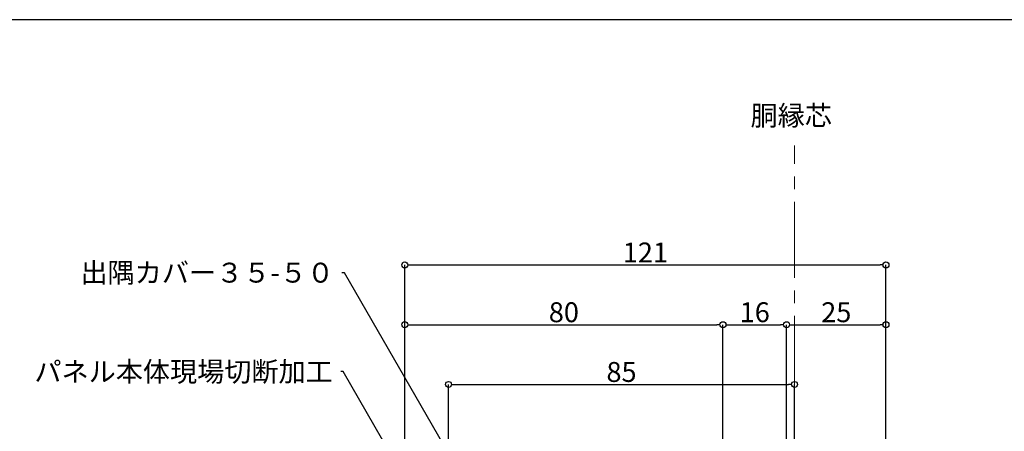
# Model space of a CAD drawing. Extents: x 20 to 800, y 10 to 560.
# Drawn here: x 147 to 395, y 457 to 560 of the extents above; entities that cross this region are included whole.
import ezdxf
from ezdxf import colors
from ezdxf.entities.mleader import LeaderData, LeaderLine
from ezdxf.math import Vec2, Vec3

# ---------------------------------------------------------------- set-up
doc = ezdxf.new("R2010")
doc.units = 0
doc.linetypes.add('CENTER2', pattern=[28.574999999999992, 19.05, -3.174999999999998, 3.174999999999998, -3.174999999999998])
doc.layers.get('0').update_dxf_attribs({"linetype": 'CONTINUOUS'})
doc.layers.get('DEFPOINTS').update_dxf_attribs({"linetype": 'CONTINUOUS'})
doc.layers.add('HIKIDASI', color=7, linetype='CONTINUOUS', lineweight=5)
doc.layers.add('SUNPOU', color=7, linetype='CONTINUOUS', lineweight=5)
doc.layers.add('WAKU', color=7, linetype='CONTINUOUS')
doc.styles.get("Standard").update_dxf_attribs({"font": 'txt.shx', "height": 5, "bigfont": 'extfont.shx'})
doc.dimstyles.get("Standard").update_dxf_attribs({"dimtxt": 5, "dimasz": 1.5, "dimexe": 0, "dimexo": 5, "dimtad": 1, "dimdec": 4, "dimdsep": 46, "dimtxsty": 'STANDARD', "dimblk": 'DOTBLANK', "dimcen": 2.5, "dimadec": 0, "dimazin": 0, "dimtfac": 1, "dimtdec": 4, "dimtmove": 0, "dimatfit": 3, "dimldrblk": 'NONE', "dimfxl": 1, "dimtolj": 1, "dimtzin": 0, "dimarcsym": 0})

# ---------------------------------------------------------------- blocks, each defined once
blk = doc.blocks.new('_DotBlank')
at = {"color": 0, "linetype": 'ByBlock', "lineweight": -2}
blk.add_line((-0.5, 0), (-1, 0), dxfattribs=at)
blk.add_circle((0, 0), 0.5, dxfattribs=at)
blk = doc.blocks.new('*D7')
at = {"layer": 'DEFPOINTS', "color": 0, "transparency": 16777216}
for p in [(324.2460551931273, 483.4264884277378), (244.2460551690859, 444.4264884277346), (324.2460551931273, 444.4264884277346)]:
    blk.add_point(p, dxfattribs=at)
at = {"layer": 'SUNPOU', "color": 0, "lineweight": -2, "transparency": 16777216}
for p, q in [((244.2460551690859, 449.4264884277346), (244.2460551690859, 483.4264884277378)), ((245.7460551690859, 483.4264884277378), (322.7460551931273, 483.4264884277378)), ((324.2460551931273, 449.4264884277346), (324.2460551931273, 483.4264884277378))]:
    blk.add_line(p, q, dxfattribs=at)
at = {"layer": 'SUNPOU', "color": 0, "lineweight": -2, "transparency": 16777216, "xscale": 1.5, "yscale": 1.5, "zscale": 1.5, "rotation": 180}
blk.add_blockref('_DotBlank', (244.2460551690859, 483.4264884277378), dxfattribs=at)
at = {"layer": 'SUNPOU', "color": 0, "lineweight": -2, "transparency": 16777216, "xscale": 1.5, "yscale": 1.5, "zscale": 1.5}
blk.add_blockref('_DotBlank', (324.2460551931273, 483.4264884277378), dxfattribs=at)
at = {"layer": 'SUNPOU', "color": 0, "transparency": 16777216, "insert": (284.2460551811067, 486.5514884277378), "char_height": 5, "attachment_point": 5}
blk.add_mtext('\\A1;80', dxfattribs=at)
blk = doc.blocks.new('_NONE')
at = {"color": 0, "linetype": 'ByBlock'}
blk.add_circle((0, 0), 0.25, dxfattribs=at)
blk = doc.blocks.new('*D8')
at = {"layer": 'DEFPOINTS', "color": 0, "transparency": 16777216}
for p in [(340.24605519304, 483.4264884277378), (324.2460551929666, 444.4265055771674), (340.24605519304, 444.4265055771674)]:
    blk.add_point(p, dxfattribs=at)
at = {"layer": 'SUNPOU', "color": 0, "lineweight": -2, "transparency": 16777216}
for p, q in [((324.2460551929666, 449.4265055771675), (324.2460551929666, 483.4264884277378)), ((325.7460551929666, 483.4264884277378), (338.74605519304, 483.4264884277378)), ((340.24605519304, 449.4265055771675), (340.24605519304, 483.4264884277378))]:
    blk.add_line(p, q, dxfattribs=at)
at = {"layer": 'SUNPOU', "color": 0, "lineweight": -2, "transparency": 16777216, "xscale": 1.5, "yscale": 1.5, "zscale": 1.5, "rotation": 180}
blk.add_blockref('_DotBlank', (324.2460551929666, 483.4264884277378), dxfattribs=at)
at = {"layer": 'SUNPOU', "color": 0, "lineweight": -2, "transparency": 16777216, "xscale": 1.5, "yscale": 1.5, "zscale": 1.5}
blk.add_blockref('_DotBlank', (340.24605519304, 483.4264884277378), dxfattribs=at)
at = {"layer": 'SUNPOU', "color": 0, "transparency": 16777216, "insert": (332.2460551930033, 486.5514884277378), "char_height": 5, "attachment_point": 5}
blk.add_mtext('\\A1;16', dxfattribs=at)
blk = doc.blocks.new('*D9')
at = {"layer": 'DEFPOINTS', "color": 0, "transparency": 16777216}
for p in [(365.2460551929674, 483.4264884277378), (340.2460551929666, 444.4264884277365), (365.2460551929674, 444.4264884277349)]:
    blk.add_point(p, dxfattribs=at)
at = {"layer": 'SUNPOU', "color": 0, "lineweight": -2, "transparency": 16777216}
for p, q in [((340.2460551929666, 449.4264884277365), (340.2460551929666, 483.4264884277378)), ((341.7460551929666, 483.4264884277378), (363.7460551929674, 483.4264884277378)), ((365.2460551929674, 449.4264884277349), (365.2460551929674, 483.4264884277378))]:
    blk.add_line(p, q, dxfattribs=at)
at = {"layer": 'SUNPOU', "color": 0, "lineweight": -2, "transparency": 16777216, "xscale": 1.5, "yscale": 1.5, "zscale": 1.5, "rotation": 180}
blk.add_blockref('_DotBlank', (340.2460551929666, 483.4264884277378), dxfattribs=at)
at = {"layer": 'SUNPOU', "color": 0, "lineweight": -2, "transparency": 16777216, "xscale": 1.5, "yscale": 1.5, "zscale": 1.5}
blk.add_blockref('_DotBlank', (365.2460551929674, 483.4264884277378), dxfattribs=at)
at = {"layer": 'SUNPOU', "color": 0, "transparency": 16777216, "insert": (352.746055192967, 486.5514884277378), "char_height": 5, "attachment_point": 5}
blk.add_mtext('\\A1;25', dxfattribs=at)
blk = doc.blocks.new('*D10')
at = {"layer": 'DEFPOINTS', "color": 0, "transparency": 16777216}
for p in [(365.2460551929674, 498.4264884277378), (244.2460551690859, 444.4264884277346), (365.2460551929674, 444.4264884277349)]:
    blk.add_point(p, dxfattribs=at)
at = {"layer": 'SUNPOU', "color": 0, "lineweight": -2, "transparency": 16777216}
for p, q in [((244.2460551690859, 449.4264884277346), (244.2460551690859, 498.4264884277378)), ((245.7460551690859, 498.4264884277378), (363.7460551929674, 498.4264884277378)), ((365.2460551929674, 449.4264884277349), (365.2460551929674, 498.4264884277378))]:
    blk.add_line(p, q, dxfattribs=at)
at = {"layer": 'SUNPOU', "color": 0, "lineweight": -2, "transparency": 16777216, "xscale": 1.5, "yscale": 1.5, "zscale": 1.5, "rotation": 180}
blk.add_blockref('_DotBlank', (244.2460551690859, 498.4264884277378), dxfattribs=at)
at = {"layer": 'SUNPOU', "color": 0, "lineweight": -2, "transparency": 16777216, "xscale": 1.5, "yscale": 1.5, "zscale": 1.5}
blk.add_blockref('_DotBlank', (365.2460551929674, 498.4264884277378), dxfattribs=at)
at = {"layer": 'SUNPOU', "color": 0, "transparency": 16777216, "insert": (304.7460551810267, 501.5514884277378), "char_height": 5, "attachment_point": 5}
blk.add_mtext('\\A1;121', dxfattribs=at)
blk = doc.blocks.new('*D15')
at = {"layer": 'DEFPOINTS', "color": 0, "transparency": 16777216}
for p in [(342.2460551690791, 468.4264884277379), (342.2460551690791, 446.426488427738), (255.2460551690834, 435.4264884277376)]:
    blk.add_point(p, dxfattribs=at)
at = {"layer": 'SUNPOU', "color": 0, "lineweight": -2, "transparency": 16777216}
for p, q in [((255.2460551690834, 440.4264884277376), (255.2460551690834, 468.4264884277379)), ((256.7460551690834, 468.4264884277379), (340.7460551690791, 468.4264884277379)), ((342.2460551690791, 451.426488427738), (342.2460551690791, 468.4264884277379))]:
    blk.add_line(p, q, dxfattribs=at)
at = {"layer": 'SUNPOU', "color": 0, "lineweight": -2, "transparency": 16777216, "xscale": 1.5, "yscale": 1.5, "zscale": 1.5, "rotation": 180}
blk.add_blockref('_DotBlank', (255.2460551690834, 468.4264884277379), dxfattribs=at)
at = {"layer": 'SUNPOU', "color": 0, "lineweight": -2, "transparency": 16777216, "xscale": 1.5, "yscale": 1.5, "zscale": 1.5}
blk.add_blockref('_DotBlank', (342.2460551690791, 468.4264884277379), dxfattribs=at)
at = {"layer": 'SUNPOU', "color": 0, "transparency": 16777216, "insert": (298.7460551690812, 471.5514884277379), "char_height": 5, "attachment_point": 5}
blk.add_mtext('\\A1;85', dxfattribs=at)

msp = doc.modelspace()

# ---------------------------------------------------------------- linework, layer by layer
at = {"layer": 'SUNPOU', "linetype": 'CENTER2'}
msp.add_line((342.246055169079, 66.57455187511249), (342.246055169079, 528.4264884277379), dxfattribs=at)
at = {"layer": 'WAKU'}
msp.add_line((800, 560), (20, 560), dxfattribs=at)

# ---------------------------------------------------------------- texts
at = {"layer": 'SUNPOU', "insert": (351.6551474381265, 531.8681929880922), "char_height": 5, "attachment_point": 9}
msp.add_mtext('胴縁芯', dxfattribs=at)

# ---------------------------------------------------------------- dimensions: what is measured, and where the dimension line sits
at = {"layer": 'SUNPOU'}
for base, p1, p2, picture, middle in [((365.2460551929674, 498.4264884277378), (244.2460551690859, 444.4264884277346), (365.2460551929674, 444.4264884277349), '*D10', (304.7460551810267, 501.5514884277378)), ((324.2460551931273, 483.4264884277378), (244.2460551690859, 444.4264884277346), (324.2460551931273, 444.4264884277346), '*D7', (284.2460551811067, 486.5514884277378)), ((340.24605519304, 483.4264884277378), (324.2460551929666, 444.4265055771674), (340.24605519304, 444.4265055771674), '*D8', (332.2460551930033, 486.5514884277378)), ((365.2460551929674, 483.4264884277378), (340.2460551929666, 444.4264884277365), (365.2460551929674, 444.4264884277349), '*D9', (352.746055192967, 486.5514884277378))]:
    dim = msp.add_linear_dim(base=base, p1=p1, p2=p2, dimstyle='STANDARD', dxfattribs=at)
    dim.commit()
    dim.dimension.update_dxf_attribs({"geometry": picture, "text_midpoint": middle})
dim = msp.add_linear_dim(base=(342.2460551690791, 468.4264884277379), p1=(255.2460551690834, 435.4264884277376), p2=(342.2460551690791, 446.426488427738), text='85', dimstyle='STANDARD', dxfattribs=at)
dim.commit()
dim.dimension.update_dxf_attribs({"geometry": '*D15', "text_midpoint": (298.7460551690812, 471.5514884277379)})

# ---------------------------------------------------------------- leaders
at = {"layer": 'HIKIDASI'}
ml = msp.add_multileader_mtext('Standard', dxfattribs=at)
ml.set_content('出隅カバー３５-５０', color=256, style='STANDARD')
ml.set_leader_properties()
ml.set_arrow_properties(name='NONE')
ml.build(insert=Vec2(0, 0))
ml.multileader.update_dxf_attribs({"text_right_attachment_type": 3, "dogleg_length": 0.6, "arrow_head_size": 0})
ctx = ml.context
ctx.base_point, ctx.char_height, ctx.arrow_head_size, ctx.plane_origin = Vec3(168.1205537570644, 496.4839538906073), 5, 0, Vec3(261.4718935470469, 440.3343196275951)
ctx.right_attachment, ctx.text_align_type = 3, 2
notes = []
notes.append((ctx, [(0, (1, 1, 0), (229.0538870903977, 496.4839538906073), (-1, 0), 0.6, [(0, [(257.9545782503358, 446.426488427738)], 0, [])])]))
ctx.mtext.insert, ctx.mtext.alignment, ctx.mtext.flow_direction = Vec3(226.4538870903977, 498.9839538906074), 3, 5
ml = msp.add_multileader_mtext('Standard', dxfattribs=at)
ml.set_content('パネル本体現場切断加工', color=256, style='STANDARD')
ml.set_leader_properties()
ml.set_arrow_properties(name='NONE')
ml.build(insert=Vec2(0, 0))
ml.multileader.update_dxf_attribs({"text_right_attachment_type": 3, "dogleg_length": 0.6, "arrow_head_size": 0})
ctx = ml.context
ctx.base_point, ctx.char_height, ctx.arrow_head_size, ctx.plane_origin = Vec3(160.1467883868072, 471.6354539904146), 5, 0, Vec3(272.7460551690819, 395.4264884277372)
ctx.right_attachment, ctx.text_align_type = 3, 2
notes.append((ctx, [(0, (1, 1, 0), (228.7467883868071, 471.6354539904146), (-1, 0), 0.6, [(0, [(272.7460551690819, 395.4264884277372)], 0, [])])]))
ctx.mtext.insert, ctx.mtext.alignment, ctx.mtext.flow_direction = Vec3(226.1467883868073, 474.1354539904145), 3, 5
for ctx, leaders in notes:
    for number, flags, end, landing, length, lines in leaders:
        leader = LeaderData()
        leader.index, (leader.has_last_leader_line, leader.has_dogleg_vector, leader.attachment_direction) = number, flags
        leader.last_leader_point, leader.dogleg_vector, leader.dogleg_length = Vec3(end), Vec3(landing), length
        for number, points, colour, breaks in lines:
            line = LeaderLine()
            line.index, line.vertices, line.color, line.breaks = number, Vec3.list(points), colors.encode_raw_color(colour), breaks
            leader.lines.append(line)
        ctx.leaders.append(leader)

doc.saveas('drawing.dxf')
